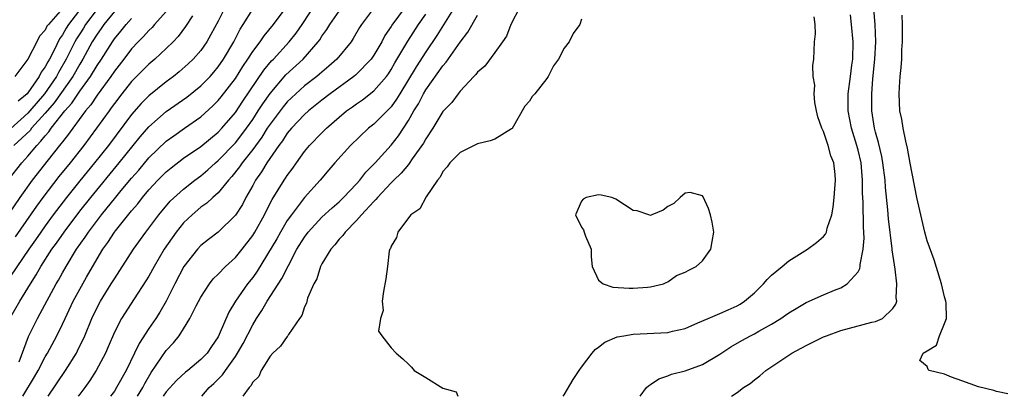
# Model space of a CAD drawing. Units: inches. Extents: x 2607000 to 2610000, y 1485000 to 1488000.
# Drawn here: x 2607190 to 2607304, y 1485000 to 1485044 of the extents above; entities that cross this region are included whole.
import ezdxf

# ---------------------------------------------------------------- set-up
doc = ezdxf.new("R2010")
doc.units = ezdxf.units.IN
doc.header["$MEASUREMENT"] = 0
doc.layers.add('LD26071485_2ft', color=192, linetype='Continuous')

msp = doc.modelspace()

# ---------------------------------------------------------------- linework, layer by layer
at = {"layer": 'LD26071485_2ft'}
for points, elevation in [([(2607188.92, 1485009), (2607190.07, 1485011), (2607191, 1485012.49), (2607191.3, 1485013), (2607191.97, 1485014.03), (2607192.52, 1485015), (2607193.79, 1485017), (2607194.3, 1485017.7), (2607195.18, 1485019), (2607197, 1485021.4), (2607198.27, 1485023), (2607201.57, 1485027), (2607203.99, 1485030.01), (2607205, 1485031.17), (2607207, 1485032.92), (2607209.39, 1485034.61), (2607211, 1485035.92), (2607212.07, 1485037), (2607212.51, 1485037.49), (2607213, 1485038.1), (2607213.62, 1485039), (2607214.81, 1485041), (2607215.55, 1485042.45), (2607215.91, 1485043), (2607217, 1485044.78)], 8340), ([(2607213.82, 1485045), (2607213, 1485043.39), (2607212.17, 1485041.83), (2607211.69, 1485041), (2607211, 1485040), (2607210.12, 1485039), (2607209.55, 1485038.45), (2607208.48, 1485037.52), (2607207.83, 1485037), (2607207, 1485036.38), (2607205, 1485034.76), (2607204.12, 1485033.88), (2607203, 1485032.59), (2607200.31, 1485029), (2607198.72, 1485027), (2607197, 1485024.91), (2607195.47, 1485023), (2607193.94, 1485021), (2607193, 1485019.72), (2607192.49, 1485019), (2607191.9, 1485018.1), (2607191.11, 1485017), (2607189, 1485013.91)], 8342), ([(2607199, 1485044.77), (2607197.68, 1485043), (2607197.42, 1485042.58), (2607197, 1485041.93), (2607196.64, 1485041.36), (2607196.45, 1485041), (2607195.44, 1485039), (2607194.54, 1485037.46), (2607194.3, 1485037), (2607192.91, 1485035), (2607191.23, 1485033), (2607191, 1485032.75), (2607189, 1485030.94)], 8352), ([(2607195, 1485044.86), (2607193.37, 1485043), (2607193.21, 1485042.79), (2607193, 1485042.33), (2607192.34, 1485041.66), (2607192.03, 1485041), (2607191, 1485038.98), (2607189.51, 1485037)], 8356), ([(2607197.26, 1485045), (2607195.7, 1485043), (2607195.43, 1485042.57), (2607195, 1485041.79), (2607194.66, 1485041.34), (2607194.05, 1485040.05), (2607193.5, 1485039), (2607193.31, 1485038.69), (2607193, 1485038.09), (2607192.53, 1485037.47), (2607192.32, 1485037), (2607191, 1485035.1), (2607190.91, 1485035), (2607189.88, 1485034.12)], 8354), ([(2607190, 1485004), (2607191.08, 1485006.92), (2607192.11, 1485009), (2607192.44, 1485009.56), (2607194.29, 1485013), (2607194.55, 1485013.45), (2607195, 1485014.27), (2607195.42, 1485015), (2607196.63, 1485017), (2607197.61, 1485018.39), (2607198, 1485019), (2607199.52, 1485021), (2607200.19, 1485021.81), (2607201, 1485022.83), (2607201.79, 1485023.79), (2607203, 1485025.24), (2607203.83, 1485026.17), (2607205, 1485027.58), (2607207, 1485029.51), (2607207.87, 1485030.13), (2607209.12, 1485031), (2607211, 1485032.34), (2607212.4, 1485033.6), (2607213, 1485034.21), (2607213.36, 1485034.64), (2607215, 1485036.77), (2607215.86, 1485038.14), (2607216.44, 1485039), (2607217, 1485039.86), (2607217.87, 1485041), (2607218.32, 1485041.68), (2607219.41, 1485043), (2607221, 1485045.12)], 8338), ([(2607190.41, 1485000), (2607191.75, 1485002.25), (2607192.19, 1485003), (2607193, 1485004.56), (2607193.28, 1485005), (2607194.36, 1485007), (2607195, 1485008.33), (2607195.3, 1485009), (2607196.25, 1485011), (2607197, 1485012.39), (2607197.78, 1485013.78), (2607199, 1485015.89), (2607199.67, 1485017), (2607200.23, 1485017.77), (2607201, 1485018.97), (2607201.12, 1485019.12), (2607203, 1485021.46), (2607203.73, 1485022.27), (2607204.27, 1485023), (2607205, 1485023.87), (2607206.03, 1485025), (2607207, 1485025.98), (2607207.56, 1485026.44), (2607209, 1485027.53), (2607211, 1485028.89), (2607213, 1485030.54), (2607213.43, 1485031), (2607215, 1485032.83), (2607215.86, 1485034.14), (2607218.28, 1485037.72), (2607219.19, 1485038.81), (2607219.39, 1485039), (2607221.22, 1485041), (2607222.01, 1485041.99), (2607222.72, 1485043), (2607224.41, 1485045.59)], 8336), ([(2607231.08, 1485045), (2607229.58, 1485043), (2607229.36, 1485042.64), (2607228.63, 1485041.37), (2607228.38, 1485041), (2607226.74, 1485039), (2607225.82, 1485038.18), (2607225, 1485037.5), (2607224.74, 1485037.26), (2607224.42, 1485037), (2607223, 1485035.9), (2607222, 1485035), (2607221, 1485034.04), (2607220.52, 1485033.48), (2607219, 1485031.47), (2607218.69, 1485031), (2607218.04, 1485029.96), (2607217, 1485028.53), (2607215.79, 1485027), (2607215.48, 1485026.52), (2607214.59, 1485025.41), (2607214.21, 1485025), (2607213, 1485023.53), (2607212.4, 1485023), (2607211.68, 1485022.32), (2607211, 1485021.86), (2607209.98, 1485021), (2607209, 1485020.07), (2607208.13, 1485019), (2607206.77, 1485017), (2607205.6, 1485015), (2607205, 1485013.91), (2607204.65, 1485013.35), (2607203.28, 1485011.28), (2607201.81, 1485009), (2607201, 1485007.41), (2607200.29, 1485005.71), (2607199.98, 1485005), (2607198.9, 1485003), (2607198.16, 1485001.84), (2607197.58, 1485001), (2607197, 1485000.24), (2607196.83, 1485000)], 8332), ([(2607234.62, 1485045), (2607233.09, 1485042.91), (2607233, 1485042.76), (2607232.29, 1485041.71), (2607231.92, 1485041), (2607231, 1485039.44), (2607230.7, 1485039), (2607229, 1485037.25), (2607228.87, 1485037.13), (2607228.71, 1485037), (2607225.96, 1485035), (2607225, 1485034.25), (2607223.45, 1485033), (2607223, 1485032.6), (2607221.48, 1485031), (2607221, 1485030.43), (2607220.45, 1485029.55), (2607220.02, 1485029), (2607218.65, 1485027), (2607218.03, 1485025.97), (2607217.34, 1485025), (2607217, 1485024.38), (2607216.21, 1485023), (2607215.8, 1485022.2), (2607215, 1485020.94), (2607213, 1485018.98), (2607211.87, 1485018.13), (2607211, 1485017.44), (2607210.6, 1485017), (2607209.04, 1485015), (2607208, 1485013), (2607207, 1485011.02), (2607206.26, 1485009.74), (2607205.79, 1485009), (2607205, 1485007.84), (2607203.88, 1485006.12), (2607203.35, 1485005), (2607202.37, 1485003), (2607201.26, 1485001), (2607201, 1485000.6), (2607200.54, 1485000)], 8330), ([(2607240.6, 1485045.41), (2607238.29, 1485041.71), (2607237, 1485039.83), (2607235.89, 1485038.11), (2607234, 1485035), (2607233.64, 1485034.36), (2607233, 1485033.49), (2607232.77, 1485033.23), (2607232.53, 1485033), (2607231, 1485031.47), (2607230.4, 1485031), (2607228.29, 1485029), (2607226.49, 1485027), (2607225.8, 1485026.2), (2607224.79, 1485025), (2607223, 1485022.99), (2607221.48, 1485021), (2607221, 1485020.32), (2607220.21, 1485019), (2607219.77, 1485018.23), (2607217.51, 1485014.49), (2607217, 1485013.75), (2607216.4, 1485013), (2607215, 1485011), (2607214.25, 1485009.75), (2607213.13, 1485007.13), (2607213, 1485006.88), (2607212.23, 1485005.77), (2607211.72, 1485005), (2607211, 1485004.26), (2607209.48, 1485003), (2607209.21, 1485002.79), (2607208.17, 1485001.83), (2607207, 1485000.51), (2607206.65, 1485000)], 8326), ([(2607247.88, 1485045), (2607246.86, 1485043), (2607246.35, 1485041.65), (2607245.87, 1485041), (2607245, 1485039.77), (2607243.82, 1485038.18), (2607243, 1485037.5), (2607242.8, 1485037.2), (2607242.58, 1485037), (2607241, 1485035.3), (2607240.76, 1485035), (2607240.02, 1485033.98), (2607239, 1485032.94), (2607237.82, 1485031), (2607237, 1485029.78), (2607236.73, 1485029.27), (2607235.45, 1485027.45), (2607235.09, 1485026.91), (2607235, 1485026.82), (2607234.18, 1485025.82), (2607233.32, 1485025), (2607233, 1485024.68), (2607231.43, 1485023), (2607231.25, 1485022.75), (2607231, 1485022.53), (2607229.59, 1485021), (2607229, 1485020.33), (2607227.68, 1485019), (2607227.42, 1485018.58), (2607227, 1485018.16), (2607226.5, 1485017.5), (2607226.03, 1485017), (2607225, 1485015.31), (2607224.84, 1485015), (2607224.4, 1485013.6), (2607224.07, 1485013), (2607223.35, 1485011.35), (2607223.21, 1485010.79), (2607223, 1485010.35), (2607222.67, 1485009.33), (2607222.4, 1485009), (2607221.15, 1485007.15), (2607221.07, 1485007), (2607221, 1485006.93), (2607220.22, 1485005.78), (2607219.34, 1485005), (2607219, 1485004.63), (2607217.96, 1485003), (2607217.7, 1485002.3), (2607217, 1485001.64), (2607216.8, 1485001.2), (2607216.59, 1485001), (2607215.87, 1485000)], 8322), ([(2607272.36, 1485000), (2607273, 1485000.44), (2607273.73, 1485001), (2607274.5, 1485001.5), (2607275, 1485001.92), (2607275.65, 1485002.35), (2607276.32, 1485003), (2607279.33, 1485005), (2607281, 1485005.88), (2607283, 1485006.86), (2607283.33, 1485007), (2607285, 1485007.63), (2607288.57, 1485008.57), (2607289, 1485008.66), (2607289.82, 1485009), (2607291, 1485010.15), (2607291.35, 1485010.65), (2607291.46, 1485011), (2607291.4, 1485011.4), (2607291.49, 1485013), (2607291.29, 1485014.71), (2607291.19, 1485015.19), (2607290.94, 1485016.94), (2607290.94, 1485017.06), (2607290.51, 1485020.51), (2607290.43, 1485021.57), (2607290.16, 1485024.16), (2607290.11, 1485025), (2607289.87, 1485027), (2607289.73, 1485027.73), (2607289.35, 1485029.35), (2607289, 1485030.56), (2607288.89, 1485031), (2607288.58, 1485033), (2607288.57, 1485035), (2607288.71, 1485036.71), (2607288.95, 1485039), (2607289.05, 1485041), (2607288.99, 1485043), (2607288.83, 1485044.83)], 8314), ([(2607188.71, 1485025), (2607190.29, 1485027), (2607191, 1485027.77), (2607192.02, 1485029), (2607192.51, 1485029.49), (2607193, 1485030.14), (2607193.41, 1485030.59), (2607193.69, 1485031), (2607195.28, 1485033), (2607196.09, 1485033.91), (2607197, 1485035.28), (2607198.23, 1485037), (2607199, 1485038.27), (2607199.5, 1485039), (2607200.77, 1485041), (2607201, 1485041.34), (2607201.76, 1485042.24), (2607202.36, 1485043), (2607203, 1485043.68)], 8348), ([(2607207, 1485044.5), (2607205.66, 1485043), (2607205.36, 1485042.64), (2607205, 1485042.31), (2607204.39, 1485041.61), (2607203.77, 1485041), (2607203, 1485040.18), (2607202.1, 1485039), (2607201, 1485037.62), (2607200.58, 1485037), (2607199, 1485034.83), (2607198.28, 1485033.72), (2607197.68, 1485033), (2607196.2, 1485031), (2607195.7, 1485030.3), (2607195, 1485029.43), (2607194.82, 1485029.18), (2607194.66, 1485029), (2607193.33, 1485027.33), (2607191.51, 1485025), (2607190.06, 1485023), (2607188.83, 1485021.17)], 8346), ([(2607201, 1485044.49), (2607199.78, 1485043), (2607199.47, 1485042.53), (2607199, 1485041.88), (2607198.45, 1485041), (2607197.36, 1485039), (2607197, 1485038.42), (2607196.2, 1485037), (2607194.04, 1485033.96), (2607193, 1485032.76), (2607191.43, 1485031), (2607191.25, 1485030.75), (2607189.39, 1485029)], 8350), ([(2607210.02, 1485044.02), (2607209.24, 1485042.76), (2607208.39, 1485041.61), (2607207.79, 1485041), (2607207, 1485040.23), (2607205.69, 1485039), (2607205, 1485038.41), (2607203, 1485036.39), (2607201.88, 1485035), (2607201, 1485033.86), (2607200.65, 1485033.35), (2607200.39, 1485033), (2607198.95, 1485031), (2607197.46, 1485029), (2607195.88, 1485027), (2607194.59, 1485025.41), (2607192.73, 1485023), (2607192, 1485022), (2607189.55, 1485018.45)], 8344), ([(2607193.34, 1485000), (2607195.35, 1485003), (2607196.62, 1485005), (2607196.75, 1485005.25), (2607197.57, 1485007), (2607198.38, 1485009), (2607199, 1485010.27), (2607199.4, 1485011), (2607200.64, 1485013), (2607201, 1485013.6), (2607203.22, 1485017), (2607204.66, 1485019), (2607205, 1485019.44), (2607206.15, 1485021), (2607207.45, 1485022.55), (2607209, 1485023.97), (2607210.3, 1485025), (2607211, 1485025.51), (2607211.8, 1485026.2), (2607212.68, 1485027), (2607213, 1485027.26), (2607215, 1485029.33), (2607215.74, 1485030.26), (2607216.28, 1485031), (2607217, 1485032.03), (2607217.64, 1485033), (2607218.16, 1485033.84), (2607219, 1485035.02), (2607220.84, 1485037.16), (2607222.82, 1485039), (2607224.57, 1485041), (2607224.76, 1485041.24), (2607225, 1485041.65), (2607225.57, 1485042.43), (2607225.91, 1485043), (2607227, 1485044.56)], 8334), ([(2607203.69, 1485000), (2607204.3, 1485001), (2607204.53, 1485001.47), (2607205.26, 1485002.74), (2607207, 1485005.3), (2607207.83, 1485006.17), (2607208.48, 1485007), (2607209, 1485007.8), (2607209.74, 1485009), (2607210.46, 1485010.46), (2607211, 1485011.46), (2607212, 1485013), (2607212.43, 1485013.57), (2607213, 1485014.11), (2607213.85, 1485015), (2607215, 1485016.05), (2607215.77, 1485017), (2607217, 1485018.6), (2607217.25, 1485019), (2607218.37, 1485021), (2607218.57, 1485021.43), (2607219.25, 1485022.75), (2607220.64, 1485025), (2607220.79, 1485025.21), (2607221, 1485025.55), (2607221.62, 1485026.38), (2607222.05, 1485027), (2607223, 1485028.32), (2607223.56, 1485029), (2607225, 1485030.49), (2607225.52, 1485031), (2607227, 1485032.3), (2607227.85, 1485033), (2607228.53, 1485033.47), (2607229, 1485033.82), (2607229.7, 1485034.3), (2607231, 1485035.32), (2607232.45, 1485037), (2607232.69, 1485037.31), (2607233, 1485037.78), (2607233.45, 1485038.55), (2607234.94, 1485041.06), (2607236.18, 1485043), (2607237, 1485044.18)], 8328), ([(2607211.1, 1485000), (2607211.97, 1485001), (2607212.52, 1485001.48), (2607213.52, 1485002.48), (2607213.87, 1485003), (2607215, 1485004.6), (2607215.26, 1485005), (2607215.89, 1485006.11), (2607217, 1485008.26), (2607217.45, 1485009), (2607218.06, 1485009.94), (2607218.69, 1485011), (2607220.38, 1485013.62), (2607221.13, 1485015.13), (2607222.12, 1485017), (2607223, 1485018.42), (2607223.43, 1485019), (2607225, 1485020.7), (2607226.19, 1485021.81), (2607227, 1485022.51), (2607227.25, 1485022.75), (2607227.51, 1485023), (2607229, 1485024.59), (2607229.37, 1485025), (2607230.08, 1485025.92), (2607231.14, 1485027), (2607233, 1485029.05), (2607233.86, 1485030.14), (2607235, 1485031.89), (2607235.64, 1485033), (2607236.16, 1485033.84), (2607236.74, 1485035), (2607237, 1485035.45), (2607239, 1485038.23), (2607239.37, 1485038.63), (2607241, 1485040.96), (2607241.89, 1485042.11), (2607243, 1485044.09)], 8324), ([(2607255, 1485043.63), (2607254.83, 1485043), (2607254.04, 1485041.96), (2607253.59, 1485041), (2607253, 1485040.26), (2607252.35, 1485039), (2607251.79, 1485038.21), (2607251.18, 1485037), (2607251, 1485036.74), (2607249.63, 1485035), (2607249.33, 1485034.67), (2607249, 1485034.15), (2607248.46, 1485033.54), (2607247, 1485030.96), (2607246.93, 1485030.93), (2607245, 1485029.75), (2607244.45, 1485029.55), (2607243, 1485029.21), (2607241, 1485028.21), (2607239.79, 1485027), (2607239.47, 1485026.53), (2607239, 1485026.01), (2607238.66, 1485025.34), (2607238.35, 1485025), (2607237.07, 1485023.07), (2607236.33, 1485021.67), (2607235.3, 1485021), (2607235, 1485020.63), (2607233.79, 1485019), (2607233.62, 1485018.38), (2607233, 1485017.37), (2607232.92, 1485017.08), (2607232.85, 1485017), (2607232.79, 1485016.79), (2607232.6, 1485015), (2607232.4, 1485013.6), (2607232.13, 1485012.13), (2607231.98, 1485011), (2607232.07, 1485009.93), (2607231.78, 1485009), (2607231.55, 1485007.55), (2607231.94, 1485007), (2607233, 1485005.59), (2607233.58, 1485005), (2607234.35, 1485004.35), (2607235, 1485003.71), (2607235.37, 1485003.37), (2607235.67, 1485003), (2607237, 1485002.16), (2607239, 1485000.96), (2607240.53, 1485000.53), (2607240.73, 1485000)], 8320), ([(2607252.9, 1485000), (2607253, 1485000.18), (2607254.06, 1485001.94), (2607254.74, 1485003), (2607255, 1485003.37), (2607256.24, 1485005), (2607256.6, 1485005.4), (2607257, 1485005.7), (2607257.73, 1485006.27), (2607259.14, 1485006.86), (2607259.9, 1485007), (2607261, 1485007.17), (2607265, 1485007.39), (2607265.53, 1485007.53), (2607267, 1485007.85), (2607268.48, 1485008.48), (2607269.65, 1485009), (2607271, 1485009.57), (2607271.98, 1485010.02), (2607273, 1485010.46), (2607273.35, 1485010.65), (2607273.87, 1485011), (2607275, 1485011.97), (2607276.07, 1485013), (2607276.48, 1485013.52), (2607277, 1485014), (2607278.21, 1485015), (2607279, 1485015.67), (2607281.14, 1485017), (2607282.2, 1485017.8), (2607283, 1485018.5), (2607283.23, 1485018.77), (2607283.34, 1485019), (2607283.44, 1485019.44), (2607283.96, 1485021), (2607284.11, 1485021.89), (2607284.22, 1485023), (2607284.38, 1485025), (2607284.34, 1485025.66), (2607284.19, 1485027), (2607283.83, 1485027.83), (2607283.54, 1485029), (2607283, 1485030.63), (2607282.81, 1485031), (2607282.34, 1485032.34), (2607282.18, 1485033), (2607282.01, 1485033.99), (2607281.92, 1485035), (2607281.99, 1485035.99), (2607281.82, 1485037), (2607281.75, 1485038.25), (2607281.87, 1485039), (2607281.97, 1485041), (2607282.08, 1485041.92), (2607282.02, 1485043), (2607281.9, 1485043.9)], 8318), ([(2607261.78, 1485000), (2607262.55, 1485001), (2607262.77, 1485001.23), (2607263, 1485001.37), (2607263.97, 1485002.03), (2607265, 1485002.38), (2607265.43, 1485002.57), (2607267, 1485002.95), (2607269, 1485003.66), (2607271, 1485004.87), (2607272.28, 1485005.72), (2607273.55, 1485006.45), (2607274.56, 1485007), (2607275, 1485007.22), (2607275.53, 1485007.53), (2607277, 1485008.34), (2607278.08, 1485009), (2607278.62, 1485009.38), (2607279, 1485009.67), (2607279.83, 1485010.17), (2607281, 1485010.85), (2607283, 1485011.73), (2607284.26, 1485012.26), (2607285, 1485012.55), (2607285.72, 1485013), (2607287, 1485014.41), (2607287.21, 1485014.79), (2607287.24, 1485015), (2607287.24, 1485015.24), (2607287.59, 1485017), (2607287.7, 1485018.3), (2607287.61, 1485019.61), (2607287.59, 1485022.41), (2607287.52, 1485023.52), (2607287.52, 1485025), (2607287.35, 1485027), (2607287, 1485028.48), (2607286.86, 1485029), (2607286.23, 1485031), (2607285.86, 1485033), (2607285.86, 1485035), (2607286.1, 1485037), (2607286.29, 1485038.29), (2607286.37, 1485039), (2607286.42, 1485041), (2607286.25, 1485043), (2607286.1, 1485044.1)], 8316), ([(2607304.3, 1485000.3), (2607303, 1485000.55), (2607302.68, 1485000.68), (2607300.9, 1485001.1), (2607299, 1485001.79), (2607297.78, 1485002.22), (2607297, 1485002.57), (2607295.22, 1485003), (2607295.1, 1485003.1), (2607295, 1485003.46), (2607294.14, 1485004.14), (2607294.53, 1485005), (2607295, 1485005.26), (2607296.08, 1485005.92), (2607296.42, 1485007), (2607297, 1485008.41), (2607297.2, 1485009), (2607297.18, 1485010.82), (2607297.16, 1485011), (2607297, 1485011.52), (2607296.65, 1485013), (2607296.48, 1485013.52), (2607295.8, 1485015.8), (2607295, 1485017.99), (2607294.73, 1485019), (2607294.24, 1485021), (2607293.8, 1485023), (2607293, 1485026.98), (2607292.71, 1485028.71), (2607292.5, 1485029.5), (2607292.2, 1485031), (2607292.05, 1485032.05), (2607291.84, 1485033), (2607291.74, 1485035), (2607291.77, 1485035.77), (2607291.86, 1485037), (2607291.98, 1485038.02), (2607292.04, 1485039), (2607292.06, 1485040.06), (2607292.12, 1485041), (2607292.13, 1485041.87), (2607292.12, 1485043), (2607292.08, 1485044.08)], 8312)]:
    msp.add_lwpolyline(points, dxfattribs=dict(at, elevation=elevation))
at = {"layer": 'LD26071485_2ft', "elevation": 8320}
msp.add_lwpolyline([(2607269.08, 1485023.08), (2607269, 1485023.2), (2607267.58, 1485023.58), (2607267, 1485023.51), (2607266.41, 1485023), (2607265.69, 1485022.31), (2607265, 1485021.97), (2607264.47, 1485021.53), (2607263.16, 1485021), (2607263, 1485020.92), (2607262.8, 1485021), (2607261.45, 1485021.45), (2607261, 1485021.48), (2607259, 1485022.81), (2607258.54, 1485023), (2607257.28, 1485023.28), (2607257, 1485023.31), (2607255.55, 1485023), (2607255.2, 1485022.81), (2607255, 1485022.55), (2607254.32, 1485021), (2607255, 1485019.56), (2607255.25, 1485019.25), (2607255.32, 1485019), (2607255.46, 1485018.54), (2607256.13, 1485017), (2607256.13, 1485016.13), (2607256.24, 1485015), (2607257, 1485013.45), (2607257.51, 1485013), (2607258.64, 1485012.64), (2607260.51, 1485012.51), (2607261, 1485012.5), (2607262.64, 1485012.64), (2607263, 1485012.65), (2607264.49, 1485013), (2607264.82, 1485013.18), (2607265, 1485013.24), (2607266.01, 1485013.99), (2607267, 1485014.35), (2607267.41, 1485014.59), (2607268.29, 1485015), (2607269, 1485015.68), (2607269.98, 1485017), (2607270.11, 1485017.89), (2607270.3, 1485019), (2607270.13, 1485020.13), (2607269.92, 1485021), (2607269.71, 1485021.71)], close=True, dxfattribs=at)

doc.saveas('drawing.dxf')
